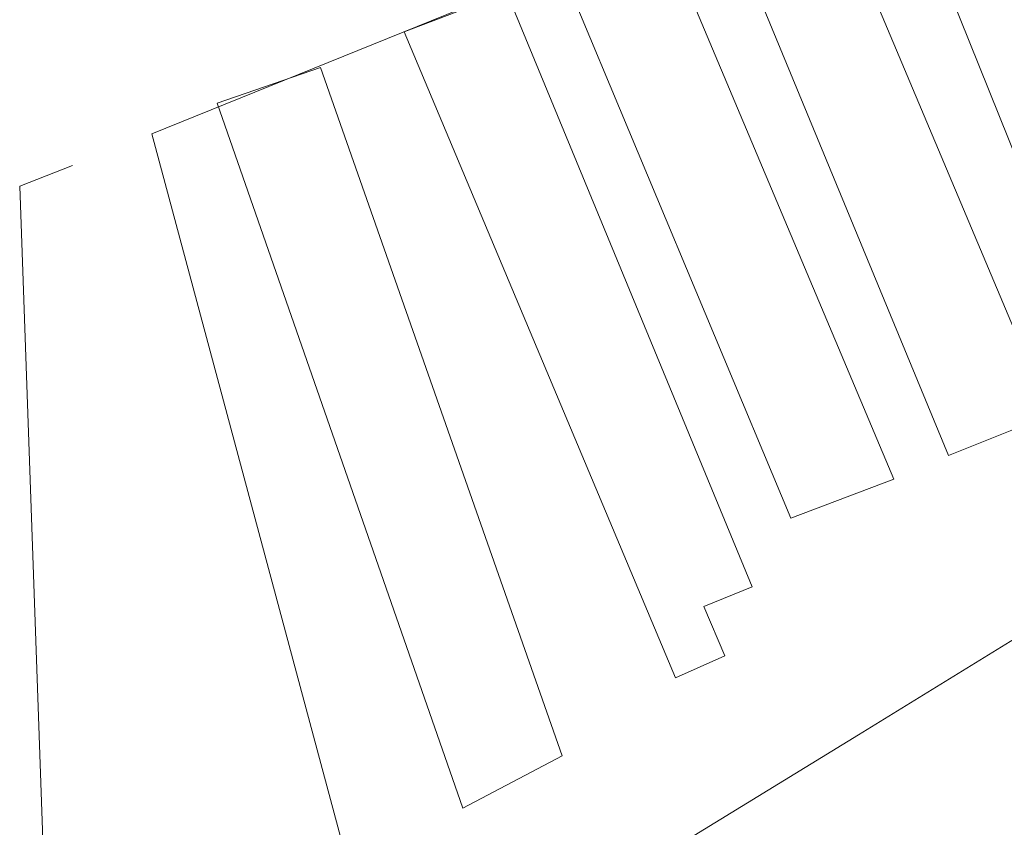
# Model space of a CAD drawing. Units: inches. Extents: x 385428 to 396629, y 8241648 to 8252674.
# Drawn here: x 391027 to 391082, y 8248848 to 8248894 of the extents above; entities that cross this region are included whole.
import ezdxf

# ---------------------------------------------------------------- set-up
doc = ezdxf.new("R2010")
doc.units = ezdxf.units.IN
doc.header["$MEASUREMENT"] = 0
doc.layers.add('Manzana Cat (Imagen)', color=7, linetype='Continuous', lineweight=9)

msp = doc.modelspace()

# ---------------------------------------------------------------- linework, layer by layer
at = {"layer": 'Manzana Cat (Imagen)'}
for p, q in [((391026.7603, 8248884.32172), (391029.74085, 8248885.49831)), ((391026.7603, 8248884.32172), (391029.74085, 8248885.49831)), ((391026.76032, 8248884.32171), (391029.66871, 8248802.07928)), ((391026.76032, 8248884.32171), (391029.66871, 8248802.07928))]:
    msp.add_line(p, q, dxfattribs=at)
for points in [[(391040.90905, 8248798.45979), (391038.27885, 8248835.5823), (391047.80516, 8248836.64835), (391034.2167, 8248887.28671), (391092.36182, 8248910.84258), (391107.06733, 8248916.09612), (391183.99363, 8248945.84205), (391195.64652, 8248950.54185), (391195.64652, 8248950.54185), (391253.86825, 8248971.4544), (391270.30401, 8248982.23736)], [(391074.10575, 8248853.34083), (391114.95223, 8248878.5012), (391121.89582, 8248882.71661), (391159.22861, 8248905.60915)], [(391074.10575, 8248853.34083), (391114.95223, 8248878.5012), (391121.89582, 8248882.71661), (391159.22861, 8248905.60915)], [(391074.10575, 8248853.34083), (391114.95223, 8248878.5012), (391121.89582, 8248882.71661), (391159.22861, 8248905.60915)], [(391074.10575, 8248853.34083), (391114.95223, 8248878.5012), (391121.89582, 8248882.71661), (391159.22861, 8248905.60915)], [(391075.87656, 8248903.67021), (391088.22309, 8248872.98488), (391091.13467, 8248873.98101), (391092.03674, 8248872.31869), (391094.90681, 8248873.48256), (391081.484, 8248905.91376)], [(391075.87656, 8248903.67021), (391088.22309, 8248872.98488), (391091.13467, 8248873.98101), (391092.03674, 8248872.31869), (391094.90681, 8248873.48256), (391081.484, 8248905.91376)], [(391075.87656, 8248903.67021), (391088.22309, 8248872.98488), (391091.13467, 8248873.98101), (391092.03674, 8248872.31869), (391094.90681, 8248873.48256), (391081.484, 8248905.91376)], [(391075.87656, 8248903.67021), (391088.22309, 8248872.98488), (391091.13467, 8248873.98101), (391092.03674, 8248872.31869), (391094.90681, 8248873.48256), (391081.484, 8248905.91376)], [(391075.87656, 8248903.67021), (391088.22309, 8248872.98488), (391091.13467, 8248873.98101), (391092.03674, 8248872.31869), (391094.90681, 8248873.48256), (391081.484, 8248905.91376)], [(391075.87656, 8248903.67021), (391088.22309, 8248872.98488), (391091.13467, 8248873.98101), (391092.03674, 8248872.31869), (391094.90681, 8248873.48256), (391081.484, 8248905.91376)], [(391075.87656, 8248903.67021), (391088.22309, 8248872.98488), (391091.13467, 8248873.98101), (391092.03674, 8248872.31869), (391094.90681, 8248873.48256), (391081.484, 8248905.91376)], [(391075.87656, 8248903.67021), (391088.22309, 8248872.98488), (391091.13467, 8248873.98101), (391092.03674, 8248872.31869), (391094.90681, 8248873.48256), (391081.484, 8248905.91376)], [(391071.97027, 8248902.20836), (391084.92123, 8248871.40975), (391079.1929, 8248869.11404)], [(391071.97027, 8248902.20836), (391084.92123, 8248871.40975), (391079.1929, 8248869.11404)], [(391071.97027, 8248902.20836), (391084.92123, 8248871.40975), (391079.1929, 8248869.11404)], [(391071.97027, 8248902.20836), (391084.92123, 8248871.40975), (391079.1929, 8248869.11404)], [(391071.97027, 8248902.20836), (391084.92123, 8248871.40975), (391079.1929, 8248869.11404)], [(391071.97027, 8248902.20836), (391084.92123, 8248871.40975), (391079.1929, 8248869.11404)], [(391071.97027, 8248902.20836), (391084.92123, 8248871.40975), (391079.1929, 8248869.11404)], [(391071.97027, 8248902.20836), (391084.92123, 8248871.40975), (391079.1929, 8248869.11404)], [(391066.40865, 8248900.07257), (391079.1929, 8248869.11404)], [(391066.40865, 8248900.07257), (391079.1929, 8248869.11404)], [(391066.40865, 8248900.07257), (391079.1929, 8248869.11404)], [(391066.40865, 8248900.07257), (391079.1929, 8248869.11404)], [(391066.40865, 8248900.07257), (391079.1929, 8248869.11404)], [(391066.40865, 8248900.07257), (391079.1929, 8248869.11404)], [(391066.40865, 8248900.07257), (391079.1929, 8248869.11404)], [(391066.40865, 8248900.07257), (391079.1929, 8248869.11404)], [(391057.37058, 8248896.54685), (391070.29578, 8248865.58841), (391070.29578, 8248865.58841), (391070.29578, 8248865.58841), (391076.10974, 8248867.78731), (391063.04413, 8248898.80873)], [(391057.37058, 8248896.54685), (391070.29578, 8248865.58841), (391070.29578, 8248865.58841), (391070.29578, 8248865.58841), (391076.10974, 8248867.78731), (391063.04413, 8248898.80873)], [(391057.37058, 8248896.54685), (391070.29578, 8248865.58841), (391070.29578, 8248865.58841), (391070.29578, 8248865.58841), (391076.10974, 8248867.78731), (391063.04413, 8248898.80873)], [(391057.37058, 8248896.54685), (391070.29578, 8248865.58841), (391070.29578, 8248865.58841), (391070.29578, 8248865.58841), (391076.10974, 8248867.78731), (391063.04413, 8248898.80873)], [(391057.37058, 8248896.54685), (391070.29578, 8248865.58841), (391070.29578, 8248865.58841), (391070.29578, 8248865.58841), (391076.10974, 8248867.78731), (391063.04413, 8248898.80873)], [(391057.37058, 8248896.54685), (391070.29578, 8248865.58841), (391070.29578, 8248865.58841), (391070.29578, 8248865.58841), (391076.10974, 8248867.78731), (391063.04413, 8248898.80873)], [(391057.37058, 8248896.54685), (391070.29578, 8248865.58841), (391070.29578, 8248865.58841), (391070.29578, 8248865.58841), (391076.10974, 8248867.78731), (391063.04413, 8248898.80873)], [(391057.37058, 8248896.54685), (391070.29578, 8248865.58841), (391070.29578, 8248865.58841), (391070.29578, 8248865.58841), (391076.10974, 8248867.78731), (391063.04413, 8248898.80873)], [(391048.46362, 8248893.03839), (391054.25622, 8248895.27314)], [(391048.46362, 8248893.03839), (391054.25622, 8248895.27314)], [(391048.46362, 8248893.03839), (391054.25622, 8248895.27314)], [(391048.46362, 8248893.03839), (391054.25622, 8248895.27314)], [(391054.25622, 8248895.27314), (391068.09614, 8248861.71016)], [(391054.25622, 8248895.27314), (391068.09614, 8248861.71016)], [(391054.25622, 8248895.27314), (391068.09614, 8248861.71016)], [(391054.25622, 8248895.27314), (391068.09614, 8248861.71016)], [(391054.25622, 8248895.27314), (391068.09614, 8248861.71016)], [(391054.25622, 8248895.27314), (391068.09614, 8248861.71016)], [(391054.25622, 8248895.27314), (391068.09614, 8248861.71016)], [(391054.25622, 8248895.27314), (391068.09614, 8248861.71016)], [(391068.09614, 8248861.71016), (391065.37486, 8248860.58674), (391066.57125, 8248857.80214), (391063.77924, 8248856.5746), (391048.46362, 8248893.03839)], [(391068.09614, 8248861.71016), (391065.37486, 8248860.58674), (391066.57125, 8248857.80214), (391063.77924, 8248856.5746), (391048.46362, 8248893.03839)], [(391068.09614, 8248861.71016), (391065.37486, 8248860.58674), (391066.57125, 8248857.80214), (391063.77924, 8248856.5746), (391048.46362, 8248893.03839)], [(391068.09614, 8248861.71016), (391065.37486, 8248860.58674), (391066.57125, 8248857.80214), (391063.77924, 8248856.5746), (391048.46362, 8248893.03839)], [(391068.09614, 8248861.71016), (391065.37486, 8248860.58674), (391066.57125, 8248857.80214), (391063.77924, 8248856.5746), (391048.46362, 8248893.03839)], [(391068.09614, 8248861.71016), (391065.37486, 8248860.58674), (391066.57125, 8248857.80214), (391063.77924, 8248856.5746), (391048.46362, 8248893.03839)], [(391068.09614, 8248861.71016), (391065.37486, 8248860.58674), (391066.57125, 8248857.80214), (391063.77924, 8248856.5746), (391048.46362, 8248893.03839)], [(391068.09614, 8248861.71016), (391065.37486, 8248860.58674), (391066.57125, 8248857.80214), (391063.77924, 8248856.5746), (391048.46362, 8248893.03839)], [(391037.90789, 8248889.01378), (391043.74443, 8248891.03248)], [(391037.90789, 8248889.01378), (391043.74443, 8248891.03248)], [(391037.90789, 8248889.01378), (391043.74443, 8248891.03248)], [(391037.90789, 8248889.01378), (391043.74443, 8248891.03248)], [(391043.74443, 8248891.03248), (391057.38804, 8248852.15999)], [(391043.74443, 8248891.03248), (391057.38804, 8248852.15999)], [(391043.74443, 8248891.03248), (391057.38804, 8248852.15999)], [(391043.74443, 8248891.03248), (391057.38804, 8248852.15999)], [(391043.74443, 8248891.03248), (391057.38804, 8248852.15999)], [(391043.74443, 8248891.03248), (391057.38804, 8248852.15999)], [(391043.74443, 8248891.03248), (391057.38804, 8248852.15999)], [(391043.74443, 8248891.03248), (391057.38804, 8248852.15999)], [(391037.90789, 8248889.01378), (391051.77739, 8248849.20707)], [(391037.90789, 8248889.01378), (391051.77739, 8248849.20707)], [(391037.90789, 8248889.01378), (391051.77739, 8248849.20707)], [(391037.90789, 8248889.01378), (391051.77739, 8248849.20707)], [(391037.90789, 8248889.01378), (391051.77739, 8248849.20707)], [(391037.90789, 8248889.01378), (391051.77739, 8248849.20707)], [(391037.90789, 8248889.01378), (391051.77739, 8248849.20707)], [(391037.90789, 8248889.01378), (391051.77739, 8248849.20707)], [(391074.10575, 8248853.34083), (391036.67127, 8248830.40958)], [(391074.10575, 8248853.34083), (391036.67127, 8248830.40958)], [(391074.10575, 8248853.34083), (391036.67127, 8248830.40958)], [(391074.10575, 8248853.34083), (391036.67127, 8248830.40958)], [(391074.10575, 8248853.34083), (391036.67127, 8248830.40958)], [(391074.10575, 8248853.34083), (391036.67127, 8248830.40958)], [(391074.10575, 8248853.34083), (391036.67127, 8248830.40958)], [(391074.10575, 8248853.34083), (391036.67127, 8248830.40958)], [(391051.77739, 8248849.20707), (391057.38804, 8248852.15999)], [(391051.77739, 8248849.20707), (391057.38804, 8248852.15999)], [(391051.77739, 8248849.20707), (391057.38804, 8248852.15999)], [(391051.77739, 8248849.20707), (391057.38804, 8248852.15999)]]:
    msp.add_lwpolyline(points, dxfattribs=at)

doc.saveas('drawing.dxf')
